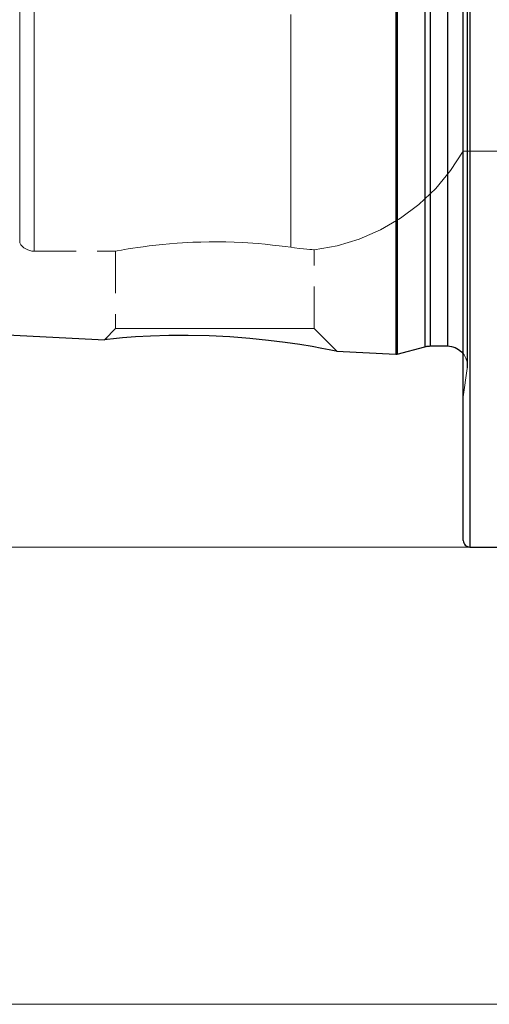
# Model space of a CAD drawing. Extents: x 13 to 827, y 18 to 576.
# Drawn here: x 295 to 335, y 243 to 327 of the extents above; entities that cross this region are included whole.
import ezdxf

# ---------------------------------------------------------------- set-up
doc = ezdxf.new("R2010")
doc.units = 0
doc.header["$MEASUREMENT"] = 0
for name, pattern in [('AI-Linetype-13', [5.4, 3.6, -1.8]), ('AI-Linetype-14', [5.4, 3.6, -1.8]), ('AI-Linetype-142', [5.4, 3.6, -1.8]), ('AI-Linetype-146', [5.4, 3.6, -1.8]), ('AI-Linetype-147', [5.4, 3.6, -1.8]), ('AI-Linetype-148', [5.4, 3.6, -1.8]), ('AI-Linetype-15', [5.4, 3.6, -1.8]), ('AI-Linetype-150', [5.4, 3.6, -1.8]), ('AI-Linetype-152', [5.4, 3.6, -1.8]), ('AI-Linetype-154', [5.4, 3.6, -1.8]), ('AI-Linetype-16', [5.4, 3.6, -1.8]), ('AI-Linetype-162', [5.4, 3.6, -1.8]), ('AI-Linetype-18', [5.4, 3.6, -1.8]), ('AI-Linetype-189', [5.4, 3.6, -1.8]), ('AI-Linetype-19', [5.4, 3.6, -1.8]), ('AI-Linetype-190', [5.4, 3.6, -1.8]), ('AI-Linetype-197', [5.4, 3.6, -1.8]), ('AI-Linetype-198', [5.4, 3.6, -1.8]), ('AI-Linetype-201', [5.4, 3.6, -1.8]), ('AI-Linetype-204', [5.4, 3.6, -1.8]), ('AI-Linetype-205', [5.4, 3.6, -1.8]), ('AI-Linetype-206', [5.4, 3.6, -1.8]), ('AI-Linetype-209', [5.4, 3.6, -1.8]), ('AI-Linetype-211', [5.4, 3.6, -1.8]), ('AI-Linetype-4', [5.4, 3.6, -1.8]), ('AI-Linetype-5', [5.4, 3.6, -1.8]), ('AI-Linetype-96', [5.4, 3.6, -1.8])]:
    doc.linetypes.add(name, pattern=pattern)
doc.layers.add('Ebene 1', color=7, linetype='Continuous', lineweight=0)

msp = doc.modelspace()

# ---------------------------------------------------------------- linework, layer by layer
at = {"layer": 'Ebene 1', "color": 18, "linetype": 'AI-Linetype-162', "lineweight": 18, "true_color": 0x000000}
msp.add_line((332.549, 315.741), (354.108, 315.741), dxfattribs=at)
at = {"layer": 'Ebene 1', "color": 18, "linetype": 'AI-Linetype-150', "lineweight": 18, "true_color": 0x000000}
msp.add_line((295.813, 307.183), (302.79, 307.183), dxfattribs=at)
at = {"layer": 'Ebene 1', "color": 18, "linetype": 'AI-Linetype-198', "lineweight": 18, "true_color": 0x000000}
msp.add_line((302.785, 307.184), (302.785, 300.552), dxfattribs=at)
at = {"layer": 'Ebene 1', "color": 18, "linetype": 'AI-Linetype-197', "lineweight": 18, "true_color": 0x000000}
msp.add_line((319.793, 300.552), (319.793, 307.302), dxfattribs=at)
at = {"layer": 'Ebene 1', "color": 18, "linetype": 'AI-Linetype-190', "lineweight": 18, "true_color": 0x000000}
msp.add_line((302.785, 300.552), (301.858, 299.625), dxfattribs=at)
at = {"layer": 'Ebene 1', "color": 18, "linetype": 'AI-Linetype-189', "lineweight": 18, "true_color": 0x000000}
msp.add_line((321.717, 298.628), (319.793, 300.552), dxfattribs=at)
at = {"layer": 'Ebene 1', "color": 18, "linetype": 'AI-Linetype-142', "lineweight": 18, "true_color": 0x000000}
msp.add_line((332.549, 294.727), (332.887, 297.13), dxfattribs=at)
at = {"layer": 'Ebene 1', "color": 18, "linetype": 'AI-Linetype-209', "lineweight": 18, "true_color": 0x000000}
msp.add_lwpolyline([(329.265, 299.01), (329.265, 299.147), (329.265, 299.556), (329.265, 300.236), (329.265, 301.183), (329.265, 302.392), (329.265, 303.857), (329.265, 305.571), (329.265, 307.525), (329.265, 309.709), (329.265, 312.112), (329.265, 314.721), (329.265, 317.524), (329.265, 320.505), (329.265, 323.65), (329.265, 326.944), (329.265, 330.368)], dxfattribs=at)
at = {"layer": 'Ebene 1', "color": 18, "linetype": 'AI-Linetype-211', "lineweight": 18, "true_color": 0x000000}
msp.add_lwpolyline([(329.705, 299.068), (329.705, 299.205), (329.705, 299.613), (329.705, 300.293), (329.705, 301.239), (329.705, 302.446), (329.705, 303.91), (329.705, 305.622), (329.705, 307.574), (329.705, 309.756), (329.705, 312.156), (329.705, 314.762), (329.705, 317.562), (329.705, 320.54), (329.705, 323.682), (329.705, 326.971), (329.705, 330.392)], dxfattribs=at)
at = {"layer": 'Ebene 1', "color": 18, "linetype": 'AI-Linetype-204', "lineweight": 18, "true_color": 0x000000}
msp.add_lwpolyline([(331.203, 299.068), (331.203, 299.205), (331.203, 299.613), (331.203, 300.293), (331.203, 301.239), (331.203, 302.446), (331.203, 303.91), (331.203, 305.622), (331.203, 307.574), (331.203, 309.756), (331.203, 312.156), (331.203, 314.762), (331.203, 317.562), (331.203, 320.54), (331.203, 323.682), (331.203, 326.971), (331.203, 330.392)], dxfattribs=at)
at = {"layer": 'Ebene 1', "color": 18, "linetype": 'AI-Linetype-201', "lineweight": 18, "true_color": 0x000000}
msp.add_lwpolyline([(333.116, 281.856), (333.116, 281.993), (333.116, 282.403), (333.116, 283.085), (333.116, 284.037), (333.116, 285.253), (333.116, 286.731), (333.116, 288.463), (333.116, 290.444), (333.116, 292.665), (333.116, 295.119), (333.116, 297.795), (333.116, 300.683), (333.116, 303.773), (333.116, 307.051), (333.116, 310.506), (333.116, 314.124), (333.116, 317.891), (333.116, 321.793), (333.116, 325.814), (333.116, 329.938)], dxfattribs=at)
at = {"layer": 'Ebene 1', "color": 18, "linetype": 'AI-Linetype-19', "lineweight": 18, "true_color": 0x000000}
msp.add_lwpolyline([(294.583, 329.267), (294.583, 326.345), (294.583, 323.586), (294.583, 321.005), (294.583, 318.62), (294.583, 316.444), (294.583, 314.492), (294.583, 312.775), (294.583, 311.304), (294.583, 310.088), (294.583, 309.134), (294.583, 308.448), (294.583, 308.035), (294.583, 307.897), (294.583, 308.035), (294.583, 308.448), (294.583, 309.134), (294.583, 310.088), (294.583, 311.304), (294.583, 312.775), (294.583, 314.492), (294.583, 316.444), (294.583, 318.62), (294.583, 321.005), (294.583, 323.586), (294.583, 326.345), (294.583, 329.267)], dxfattribs=at)
at = {"layer": 'Ebene 1', "color": 18, "linetype": 'AI-Linetype-16', "lineweight": 18, "true_color": 0x000000}
msp.add_lwpolyline([(295.813, 327.666), (295.813, 324.797), (295.813, 322.096), (295.813, 319.579), (295.813, 317.261), (295.813, 315.155), (295.813, 313.275), (295.813, 311.632), (295.813, 310.235), (295.813, 309.093), (295.813, 308.214), (295.813, 307.602), (295.813, 307.26), (295.813, 307.192), (295.813, 307.397), (295.813, 307.874), (295.813, 308.621), (295.813, 309.632), (295.813, 310.902), (295.813, 312.423), (295.813, 314.186), (295.813, 316.18), (295.813, 318.394), (295.813, 320.814), (295.813, 323.425), (295.813, 326.212), (295.813, 329.158)], dxfattribs=at)
at = {"layer": 'Ebene 1', "color": 18, "linetype": 'AI-Linetype-4', "lineweight": 18, "true_color": 0x000000}
msp.add_lwpolyline([(332.887, 328.312), (332.887, 324.89), (332.887, 321.604), (332.887, 318.469), (332.887, 315.5), (332.887, 312.713), (332.887, 310.119), (332.887, 307.734), (332.887, 305.567), (332.887, 303.629), (332.887, 301.93), (332.887, 300.478), (332.887, 299.281), (332.887, 298.343), (332.887, 297.671), (332.887, 297.265), (332.887, 297.13), (332.887, 297.265), (332.887, 297.671), (332.887, 298.343), (332.887, 299.281), (332.887, 300.478), (332.887, 301.93), (332.887, 303.629), (332.887, 305.567), (332.887, 307.734), (332.887, 310.119), (332.887, 312.713), (332.887, 315.5), (332.887, 318.469), (332.887, 321.604), (332.887, 324.89), (332.887, 328.312)], dxfattribs=at)
at = {"layer": 'Ebene 1', "color": 18, "linetype": 'AI-Linetype-148', "lineweight": 18, "true_color": 0x000000}
msp.add_lwpolyline([(332.904, 297.367), (332.904, 297.502), (332.904, 297.905), (332.904, 298.575), (332.904, 299.509), (332.904, 300.701), (332.904, 302.147), (332.904, 303.838), (332.904, 305.767), (332.904, 307.925), (332.904, 310.301), (332.904, 312.883), (332.904, 315.659), (332.904, 318.615), (332.904, 321.736), (332.904, 325.009), (332.904, 328.416)], dxfattribs=at)
at = {"layer": 'Ebene 1', "color": 18, "linetype": 'AI-Linetype-13', "lineweight": 18, "true_color": 0x000000}
msp.add_lwpolyline([(317.789, 307.515), (317.789, 308.083), (317.789, 308.924), (317.789, 310.034), (317.789, 311.406), (317.789, 313.031), (317.789, 314.899), (317.789, 316.998), (317.789, 319.317), (317.789, 321.84), (317.789, 324.553), (317.789, 327.438)], dxfattribs=at)
at = {"layer": 'Ebene 1', "color": 18, "linetype": 'AI-Linetype-15', "lineweight": 18, "true_color": 0x000000}
msp.add_lwpolyline([(317.789, 327.438), (317.789, 324.553), (317.789, 321.841), (317.789, 319.317), (317.789, 316.999), (317.789, 314.899), (317.789, 313.031), (317.789, 311.406), (317.789, 310.035), (317.789, 308.925), (317.789, 308.083), (317.789, 307.515)], dxfattribs=at)
at = {"layer": 'Ebene 1', "color": 18, "linetype": 'AI-Linetype-206', "lineweight": 18, "true_color": 0x000000}
msp.add_lwpolyline([(326.771, 298.359), (326.771, 298.393), (326.771, 298.663), (326.771, 299.202), (326.771, 300.008), (326.771, 301.076), (326.771, 302.401), (326.771, 303.976), (326.771, 305.793), (326.771, 307.844), (326.771, 310.118), (326.771, 312.605), (326.771, 315.29), (326.771, 318.162), (326.771, 321.206), (326.771, 324.406), (326.771, 327.747)], dxfattribs=at)
at = {"layer": 'Ebene 1', "color": 18, "linetype": 'AI-Linetype-205', "lineweight": 18, "true_color": 0x000000}
msp.add_lwpolyline([(326.88, 298.371), (326.88, 298.405), (326.88, 298.675), (326.88, 299.214), (326.88, 300.02), (326.88, 301.087), (326.88, 302.412), (326.88, 303.986), (326.88, 305.804), (326.88, 307.854), (326.88, 310.128), (326.88, 312.614), (326.88, 315.299), (326.88, 318.17), (326.88, 321.213), (326.88, 324.412), (326.88, 327.753)], dxfattribs=at)
at = {"layer": 'Ebene 1', "color": 18, "linetype": 'AI-Linetype-152', "lineweight": 18, "true_color": 0x000000}
msp.add_lwpolyline([(319.789, 307.301), (321.741, 307.648), (323.638, 308.221), (325.457, 309.01), (327.172, 310.005), (328.758, 311.193), (330.197, 312.558), (331.465, 314.081), (332.549, 315.741)], dxfattribs=at)
at = {"layer": 'Ebene 1', "color": 18, "linetype": 'AI-Linetype-154', "lineweight": 18, "true_color": 0x000000}
msp.add_lwpolyline([(294.583, 307.897), (294.686, 307.742), (294.808, 307.601), (294.948, 307.478), (295.102, 307.374), (295.269, 307.292), (295.445, 307.232), (295.628, 307.195), (295.814, 307.183)], dxfattribs=at)
at = {"layer": 'Ebene 1', "color": 18, "linetype": 'AI-Linetype-14', "lineweight": 18, "true_color": 0x000000}
msp.add_lwpolyline([(317.789, 307.515), (317.313, 307.581), (316.791, 307.648), (316.219, 307.714), (315.606, 307.777), (314.984, 307.833), (313.642, 307.924), (312.929, 307.955), (312.237, 307.975), (310.812, 307.983), (310.09, 307.969), (309.409, 307.946), (308.068, 307.869), (307.417, 307.818), (306.811, 307.761), (305.675, 307.634), (305.155, 307.566), (304.688, 307.5), (304.263, 307.436), (303.88, 307.375), (303.548, 307.32), (303.283, 307.274), (302.914, 307.207), (302.818, 307.189), (302.786, 307.183), (302.79, 307.184)], dxfattribs=at)
at = {"layer": 'Ebene 1', "color": 18, "linetype": 'AI-Linetype-18', "lineweight": 18, "true_color": 0x000000}
msp.add_lwpolyline([(319.786, 307.302), (319.783, 307.302), (319.718, 307.307), (319.593, 307.316), (319.405, 307.331), (319.169, 307.352), (318.876, 307.38), (318.523, 307.419), (318.115, 307.47), (317.789, 307.515)], dxfattribs=at)
at = {"layer": 'Ebene 1', "color": 18, "linetype": 'AI-Linetype-96', "lineweight": 18, "true_color": 0x000000}
msp.add_lwpolyline([(302.785, 300.552), (302.922, 300.552), (303.327, 300.552), (303.989, 300.552), (304.885, 300.552), (305.987, 300.552), (307.259, 300.552), (308.661, 300.552), (310.147, 300.552), (311.67, 300.552), (313.181, 300.552), (314.631, 300.552), (315.974, 300.552), (317.166, 300.552), (318.169, 300.552), (318.951, 300.552), (319.486, 300.552), (319.759, 300.552), (319.793, 300.552)], dxfattribs=at)
at = {"layer": 'Ebene 1', "color": 18, "linetype": 'AI-Linetype-5', "lineweight": 18, "true_color": 0x000000}
msp.add_lwpolyline([(316.13, 299.521), (316.348, 299.497), (316.974, 299.413)], dxfattribs=at)
at = {"layer": 'Ebene 1', "color": 18, "linetype": 'AI-Linetype-147', "lineweight": 18, "true_color": 0x000000}
msp.add_lwpolyline([(332.549, 298.406), (332.617, 298.312), (332.774, 298.018), (332.871, 297.699), (332.903, 297.367)], dxfattribs=at)
at = {"layer": 'Ebene 1', "color": 18, "linetype": 'AI-Linetype-146', "lineweight": 18, "true_color": 0x000000}
msp.add_lwpolyline([(332.887, 297.13), (332.891, 297.159), (332.894, 297.189), (332.897, 297.218), (332.899, 297.248), (332.901, 297.278), (332.903, 297.307), (332.903, 297.337), (332.904, 297.367)], dxfattribs=at)
at = {"layer": 'Ebene 1', "color": 18, "lineweight": 25, "true_color": 0x000000}
for points, knots in [([(333.116, 423.446), (333.116, 423.446), (333.116, 423.412), (333.116, 423.412), (333.116, 423.412), (333.116, 423.138), (333.116, 423.138), (333.116, 423.138), (333.116, 422.592), (333.116, 422.592), (333.116, 422.592), (333.116, 421.774), (333.116, 421.774), (333.116, 421.774), (333.116, 420.69), (333.116, 420.69), (333.116, 420.69), (333.116, 419.342), (333.116, 419.342), (333.116, 419.342), (333.116, 417.737), (333.116, 417.737), (333.116, 417.737), (333.116, 415.879), (333.116, 415.879), (333.116, 415.879), (333.116, 413.777), (333.116, 413.777), (333.116, 413.777), (333.116, 411.438), (333.116, 411.438), (333.116, 411.438), (333.116, 408.872), (333.116, 408.872), (333.116, 408.872), (333.116, 406.089), (333.116, 406.089), (333.116, 406.089), (333.116, 403.098), (333.116, 403.098), (333.116, 403.098), (333.116, 399.913), (333.116, 399.913), (333.116, 399.913), (333.116, 396.544), (333.116, 396.544), (333.116, 396.544), (333.116, 393.006), (333.116, 393.006), (333.116, 393.006), (333.116, 389.312), (333.116, 389.312), (333.116, 389.312), (333.116, 385.476), (333.116, 385.476), (333.116, 385.476), (333.116, 381.513), (333.116, 381.513), (333.116, 381.513), (333.116, 377.438), (333.116, 377.438), (333.116, 377.438), (333.116, 373.267), (333.116, 373.267), (333.116, 373.267), (333.116, 369.017), (333.116, 369.017), (333.116, 369.017), (333.116, 364.703), (333.116, 364.703), (333.116, 364.703), (333.116, 360.343), (333.116, 360.343), (333.116, 360.343), (333.116, 355.953), (333.116, 355.953), (333.116, 355.953), (333.116, 351.55), (333.116, 351.55), (333.116, 351.55), (333.116, 347.151), (333.116, 347.151), (333.116, 347.151), (333.116, 342.774), (333.116, 342.774), (333.116, 342.774), (333.116, 338.435), (333.116, 338.435), (333.116, 338.435), (333.116, 334.15), (333.116, 334.15), (333.116, 334.15), (333.116, 329.938), (333.116, 329.938), (333.116, 329.938), (333.116, 325.813), (333.116, 325.813), (333.116, 325.813), (333.116, 321.792), (333.116, 321.792), (333.116, 321.792), (333.116, 317.891), (333.116, 317.891), (333.116, 317.891), (333.116, 314.124), (333.116, 314.124), (333.116, 314.124), (333.116, 310.506), (333.116, 310.506), (333.116, 310.506), (333.116, 307.051), (333.116, 307.051), (333.116, 307.051), (333.116, 303.772), (333.116, 303.772), (333.116, 303.772), (333.116, 300.683), (333.116, 300.683), (333.116, 300.683), (333.116, 297.795), (333.116, 297.795), (333.116, 297.795), (333.116, 295.118), (333.116, 295.118), (333.116, 295.118), (333.116, 292.665), (333.116, 292.665), (333.116, 292.665), (333.116, 290.443), (333.116, 290.443), (333.116, 290.443), (333.116, 288.463), (333.116, 288.463), (333.116, 288.463), (333.116, 286.73), (333.116, 286.73), (333.116, 286.73), (333.116, 285.253), (333.116, 285.253), (333.116, 285.253), (333.116, 284.036), (333.116, 284.036), (333.116, 284.036), (333.116, 283.085), (333.116, 283.085), (333.116, 283.085), (333.116, 282.403), (333.116, 282.403), (333.116, 282.403), (333.116, 281.992), (333.116, 281.992), (333.116, 281.992), (333.116, 281.855), (333.116, 281.855)], [0, 0, 0, 0, 1, 1, 1, 2, 2, 2, 3, 3, 3, 4, 4, 4, 5, 5, 5, 6, 6, 6, 7, 7, 7, 8, 8, 8, 9, 9, 9, 10, 10, 10, 11, 11, 11, 12, 12, 12, 13, 13, 13, 14, 14, 14, 15, 15, 15, 16, 16, 16, 17, 17, 17, 18, 18, 18, 19, 19, 19, 20, 20, 20, 21, 21, 21, 22, 22, 22, 23, 23, 23, 24, 24, 24, 25, 25, 25, 26, 26, 26, 27, 27, 27, 28, 28, 28, 29, 29, 29, 30, 30, 30, 31, 31, 31, 32, 32, 32, 33, 33, 33, 34, 34, 34, 35, 35, 35, 36, 36, 36, 37, 37, 37, 38, 38, 38, 39, 39, 39, 40, 40, 40, 41, 41, 41, 42, 42, 42, 43, 43, 43, 44, 44, 44, 45, 45, 45, 46, 46, 46, 47, 47, 47, 48, 48, 48, 49, 49, 49, 50, 50, 50, 51, 51, 51, 51]), ([(332.549, 282.422), (332.549, 282.422), (332.549, 282.558), (332.549, 282.558), (332.549, 282.558), (332.549, 282.965), (332.549, 282.965), (332.549, 282.965), (332.549, 283.642), (332.549, 283.642), (332.549, 283.642), (332.549, 284.585), (332.549, 284.585), (332.549, 284.585), (332.549, 285.792), (332.549, 285.792), (332.549, 285.792), (332.549, 287.258), (332.549, 287.258), (332.549, 287.258), (332.549, 288.977), (332.549, 288.977), (332.549, 288.977), (332.549, 290.942), (332.549, 290.942), (332.549, 290.942), (332.549, 293.145), (332.549, 293.145), (332.549, 293.145), (332.549, 295.579), (332.549, 295.579), (332.549, 295.579), (332.549, 298.234), (332.549, 298.234), (332.549, 298.234), (332.549, 301.099), (332.549, 301.099), (332.549, 301.099), (332.549, 304.164), (332.549, 304.164), (332.549, 304.164), (332.549, 307.416), (332.549, 307.416), (332.549, 307.416), (332.549, 310.843), (332.549, 310.843), (332.549, 310.843), (332.549, 314.432), (332.549, 314.432), (332.549, 314.432), (332.549, 318.169), (332.549, 318.169), (332.549, 318.169), (332.549, 322.039), (332.549, 322.039), (332.549, 322.039), (332.549, 326.028), (332.549, 326.028), (332.549, 326.028), (332.549, 330.12), (332.549, 330.12), (332.549, 330.12), (332.549, 334.299), (332.549, 334.299), (332.549, 334.299), (332.549, 338.548), (332.549, 338.548), (332.549, 338.548), (332.549, 342.853), (332.549, 342.853), (332.549, 342.853), (332.549, 347.195), (332.549, 347.195), (332.549, 347.195), (332.549, 351.559), (332.549, 351.559), (332.549, 351.559), (332.549, 355.926), (332.549, 355.926), (332.549, 355.926), (332.549, 360.281), (332.549, 360.281), (332.549, 360.281), (332.549, 364.607), (332.549, 364.607), (332.549, 364.607), (332.549, 368.886), (332.549, 368.886), (332.549, 368.886), (332.549, 373.102), (332.549, 373.102), (332.549, 373.102), (332.549, 377.24), (332.549, 377.24), (332.549, 377.24), (332.549, 381.282), (332.549, 381.282), (332.549, 381.282), (332.549, 385.213), (332.549, 385.213), (332.549, 385.213), (332.549, 389.018), (332.549, 389.018), (332.549, 389.018), (332.549, 392.683), (332.549, 392.683), (332.549, 392.683), (332.549, 396.193), (332.549, 396.193), (332.549, 396.193), (332.549, 399.534), (332.549, 399.534), (332.549, 399.534), (332.549, 402.694), (332.549, 402.694), (332.549, 402.694), (332.549, 405.661), (332.549, 405.661), (332.549, 405.661), (332.549, 408.422), (332.549, 408.422), (332.549, 408.422), (332.549, 410.967), (332.549, 410.967), (332.549, 410.967), (332.549, 413.287), (332.549, 413.287), (332.549, 413.287), (332.549, 415.373), (332.549, 415.373), (332.549, 415.373), (332.549, 417.215), (332.549, 417.215), (332.549, 417.215), (332.549, 418.808), (332.549, 418.808), (332.549, 418.808), (332.549, 420.145), (332.549, 420.145), (332.549, 420.145), (332.549, 421.221), (332.549, 421.221), (332.549, 421.221), (332.549, 422.031), (332.549, 422.031), (332.549, 422.031), (332.549, 422.574), (332.549, 422.574), (332.549, 422.574), (332.549, 422.845), (332.549, 422.845), (332.549, 422.845), (332.549, 422.879), (332.549, 422.879)], [0, 0, 0, 0, 1, 1, 1, 2, 2, 2, 3, 3, 3, 4, 4, 4, 5, 5, 5, 6, 6, 6, 7, 7, 7, 8, 8, 8, 9, 9, 9, 10, 10, 10, 11, 11, 11, 12, 12, 12, 13, 13, 13, 14, 14, 14, 15, 15, 15, 16, 16, 16, 17, 17, 17, 18, 18, 18, 19, 19, 19, 20, 20, 20, 21, 21, 21, 22, 22, 22, 23, 23, 23, 24, 24, 24, 25, 25, 25, 26, 26, 26, 27, 27, 27, 28, 28, 28, 29, 29, 29, 30, 30, 30, 31, 31, 31, 32, 32, 32, 33, 33, 33, 34, 34, 34, 35, 35, 35, 36, 36, 36, 37, 37, 37, 38, 38, 38, 39, 39, 39, 40, 40, 40, 41, 41, 41, 42, 42, 42, 43, 43, 43, 44, 44, 44, 45, 45, 45, 46, 46, 46, 47, 47, 47, 48, 48, 48, 49, 49, 49, 50, 50, 50, 51, 51, 51, 51]), ([(326.77, 406.942), (326.77, 406.942), (326.77, 406.807), (326.77, 406.807), (326.77, 406.807), (326.77, 406.402), (326.77, 406.402), (326.77, 406.402), (326.77, 405.729), (326.77, 405.729), (326.77, 405.729), (326.77, 404.792), (326.77, 404.792), (326.77, 404.792), (326.77, 403.595), (326.77, 403.595), (326.77, 403.595), (326.77, 402.144), (326.77, 402.144), (326.77, 402.144), (326.77, 400.447), (326.77, 400.447), (326.77, 400.447), (326.77, 398.511), (326.77, 398.511), (326.77, 398.511), (326.77, 396.347), (326.77, 396.347), (326.77, 396.347), (326.77, 393.965), (326.77, 393.965), (326.77, 393.965), (326.77, 391.378), (326.77, 391.378), (326.77, 391.378), (326.77, 388.597), (326.77, 388.597), (326.77, 388.597), (326.77, 385.638), (326.77, 385.638), (326.77, 385.638), (326.77, 382.514), (326.77, 382.514), (326.77, 382.514), (326.77, 379.241), (326.77, 379.241), (326.77, 379.241), (326.77, 375.836), (326.77, 375.836), (326.77, 375.836), (326.77, 372.316), (326.77, 372.316), (326.77, 372.316), (326.77, 368.697), (326.77, 368.697), (326.77, 368.697), (326.77, 364.998), (326.77, 364.998), (326.77, 364.998), (326.77, 361.238), (326.77, 361.238), (326.77, 361.238), (326.77, 357.436), (326.77, 357.436), (326.77, 357.436), (326.77, 353.609), (326.77, 353.609), (326.77, 353.609), (326.77, 349.777), (326.77, 349.777), (326.77, 349.777), (326.77, 345.96), (326.77, 345.96), (326.77, 345.96), (326.77, 342.176), (326.77, 342.176), (326.77, 342.176), (326.77, 338.445), (326.77, 338.445), (326.77, 338.445), (326.77, 334.784), (326.77, 334.784), (326.77, 334.784), (326.77, 331.212), (326.77, 331.212), (326.77, 331.212), (326.77, 327.747), (326.77, 327.747), (326.77, 327.747), (326.77, 324.406), (326.77, 324.406), (326.77, 324.406), (326.77, 321.206), (326.77, 321.206), (326.77, 321.206), (326.77, 318.162), (326.77, 318.162), (326.77, 318.162), (326.77, 315.29), (326.77, 315.29), (326.77, 315.29), (326.77, 312.605), (326.77, 312.605), (326.77, 312.605), (326.77, 310.119), (326.77, 310.119), (326.77, 310.119), (326.77, 307.844), (326.77, 307.844), (326.77, 307.844), (326.77, 305.793), (326.77, 305.793), (326.77, 305.793), (326.77, 303.976), (326.77, 303.976), (326.77, 303.976), (326.77, 302.401), (326.77, 302.401), (326.77, 302.401), (326.77, 301.076), (326.77, 301.076), (326.77, 301.076), (326.77, 300.008), (326.77, 300.008), (326.77, 300.008), (326.77, 299.203), (326.77, 299.203), (326.77, 299.203), (326.77, 298.663), (326.77, 298.663), (326.77, 298.663), (326.77, 298.393), (326.77, 298.393), (326.77, 298.393), (326.77, 298.359), (326.77, 298.359)], [0, 0, 0, 0, 1, 1, 1, 2, 2, 2, 3, 3, 3, 4, 4, 4, 5, 5, 5, 6, 6, 6, 7, 7, 7, 8, 8, 8, 9, 9, 9, 10, 10, 10, 11, 11, 11, 12, 12, 12, 13, 13, 13, 14, 14, 14, 15, 15, 15, 16, 16, 16, 17, 17, 17, 18, 18, 18, 19, 19, 19, 20, 20, 20, 21, 21, 21, 22, 22, 22, 23, 23, 23, 24, 24, 24, 25, 25, 25, 26, 26, 26, 27, 27, 27, 28, 28, 28, 29, 29, 29, 30, 30, 30, 31, 31, 31, 32, 32, 32, 33, 33, 33, 34, 34, 34, 35, 35, 35, 36, 36, 36, 37, 37, 37, 38, 38, 38, 39, 39, 39, 40, 40, 40, 41, 41, 41, 42, 42, 42, 43, 43, 43, 44, 44, 44, 45, 45, 45, 45]), ([(326.88, 406.931), (326.88, 406.931), (326.88, 406.795), (326.88, 406.795), (326.88, 406.795), (326.88, 406.39), (326.88, 406.39), (326.88, 406.39), (326.88, 405.718), (326.88, 405.718), (326.88, 405.718), (326.88, 404.781), (326.88, 404.781), (326.88, 404.781), (326.88, 403.584), (326.88, 403.584), (326.88, 403.584), (326.88, 402.133), (326.88, 402.133), (326.88, 402.133), (326.88, 400.436), (326.88, 400.436), (326.88, 400.436), (326.88, 398.501), (326.88, 398.501), (326.88, 398.501), (326.88, 396.338), (326.88, 396.338), (326.88, 396.338), (326.88, 393.957), (326.88, 393.957), (326.88, 393.957), (326.88, 391.37), (326.88, 391.37), (326.88, 391.37), (326.88, 388.59), (326.88, 388.59), (326.88, 388.59), (326.88, 385.631), (326.88, 385.631), (326.88, 385.631), (326.88, 382.508), (326.88, 382.508), (326.88, 382.508), (326.88, 379.236), (326.88, 379.236), (326.88, 379.236), (326.88, 375.831), (326.88, 375.831), (326.88, 375.831), (326.88, 372.311), (326.88, 372.311), (326.88, 372.311), (326.88, 368.694), (326.88, 368.694), (326.88, 368.694), (326.88, 364.996), (326.88, 364.996), (326.88, 364.996), (326.88, 361.237), (326.88, 361.237), (326.88, 361.237), (326.88, 357.435), (326.88, 357.435), (326.88, 357.435), (326.88, 353.609), (326.88, 353.609), (326.88, 353.609), (326.88, 349.778), (326.88, 349.778), (326.88, 349.778), (326.88, 345.962), (326.88, 345.962), (326.88, 345.962), (326.88, 342.179), (326.88, 342.179), (326.88, 342.179), (326.88, 338.448), (326.88, 338.448), (326.88, 338.448), (326.88, 334.788), (326.88, 334.788), (326.88, 334.788), (326.88, 331.217), (326.88, 331.217), (326.88, 331.217), (326.88, 327.752), (326.88, 327.752), (326.88, 327.752), (326.88, 324.412), (326.88, 324.412), (326.88, 324.412), (326.88, 321.213), (326.88, 321.213), (326.88, 321.213), (326.88, 318.17), (326.88, 318.17), (326.88, 318.17), (326.88, 315.298), (326.88, 315.298), (326.88, 315.298), (326.88, 312.613), (326.88, 312.613), (326.88, 312.613), (326.88, 310.128), (326.88, 310.128), (326.88, 310.128), (326.88, 307.854), (326.88, 307.854), (326.88, 307.854), (326.88, 305.803), (326.88, 305.803), (326.88, 305.803), (326.88, 303.986), (326.88, 303.986), (326.88, 303.986), (326.88, 302.411), (326.88, 302.411), (326.88, 302.411), (326.88, 301.087), (326.88, 301.087), (326.88, 301.087), (326.88, 300.019), (326.88, 300.019), (326.88, 300.019), (326.88, 299.214), (326.88, 299.214), (326.88, 299.214), (326.88, 298.675), (326.88, 298.675), (326.88, 298.675), (326.88, 298.405), (326.88, 298.405), (326.88, 298.405), (326.88, 298.371), (326.88, 298.371)], [0, 0, 0, 0, 1, 1, 1, 2, 2, 2, 3, 3, 3, 4, 4, 4, 5, 5, 5, 6, 6, 6, 7, 7, 7, 8, 8, 8, 9, 9, 9, 10, 10, 10, 11, 11, 11, 12, 12, 12, 13, 13, 13, 14, 14, 14, 15, 15, 15, 16, 16, 16, 17, 17, 17, 18, 18, 18, 19, 19, 19, 20, 20, 20, 21, 21, 21, 22, 22, 22, 23, 23, 23, 24, 24, 24, 25, 25, 25, 26, 26, 26, 27, 27, 27, 28, 28, 28, 29, 29, 29, 30, 30, 30, 31, 31, 31, 32, 32, 32, 33, 33, 33, 34, 34, 34, 35, 35, 35, 36, 36, 36, 37, 37, 37, 38, 38, 38, 39, 39, 39, 40, 40, 40, 41, 41, 41, 42, 42, 42, 43, 43, 43, 44, 44, 44, 45, 45, 45, 45]), ([(329.265, 406.292), (329.265, 406.292), (329.265, 406.155), (329.265, 406.155), (329.265, 406.155), (329.265, 405.746), (329.265, 405.746), (329.265, 405.746), (329.265, 405.066), (329.265, 405.066), (329.265, 405.066), (329.265, 404.119), (329.265, 404.119), (329.265, 404.119), (329.265, 402.91), (329.265, 402.91), (329.265, 402.91), (329.265, 401.444), (329.265, 401.444), (329.265, 401.444), (329.265, 399.73), (329.265, 399.73), (329.265, 399.73), (329.265, 397.776), (329.265, 397.776), (329.265, 397.776), (329.265, 395.592), (329.265, 395.592), (329.265, 395.592), (329.265, 393.19), (329.265, 393.19), (329.265, 393.19), (329.265, 390.581), (329.265, 390.581), (329.265, 390.581), (329.265, 387.778), (329.265, 387.778), (329.265, 387.778), (329.265, 384.796), (329.265, 384.796), (329.265, 384.796), (329.265, 381.651), (329.265, 381.651), (329.265, 381.651), (329.265, 378.358), (329.265, 378.358), (329.265, 378.358), (329.265, 374.934), (329.265, 374.934), (329.265, 374.934), (329.265, 371.396), (329.265, 371.396), (329.265, 371.396), (329.265, 367.763), (329.265, 367.763), (329.265, 367.763), (329.265, 364.053), (329.265, 364.053), (329.265, 364.053), (329.265, 360.285), (329.265, 360.285), (329.265, 360.285), (329.265, 356.477), (329.265, 356.477), (329.265, 356.477), (329.265, 352.651), (329.265, 352.651), (329.265, 352.651), (329.265, 348.824), (329.265, 348.824), (329.265, 348.824), (329.265, 345.017), (329.265, 345.017), (329.265, 345.017), (329.265, 341.249), (329.265, 341.249), (329.265, 341.249), (329.265, 337.538), (329.265, 337.538), (329.265, 337.538), (329.265, 333.905), (329.265, 333.905), (329.265, 333.905), (329.265, 330.368), (329.265, 330.368), (329.265, 330.368), (329.265, 326.943), (329.265, 326.943), (329.265, 326.943), (329.265, 323.65), (329.265, 323.65), (329.265, 323.65), (329.265, 320.505), (329.265, 320.505), (329.265, 320.505), (329.265, 317.523), (329.265, 317.523), (329.265, 317.523), (329.265, 314.721), (329.265, 314.721), (329.265, 314.721), (329.265, 312.112), (329.265, 312.112), (329.265, 312.112), (329.265, 309.709), (329.265, 309.709), (329.265, 309.709), (329.265, 307.525), (329.265, 307.525), (329.265, 307.525), (329.265, 305.571), (329.265, 305.571), (329.265, 305.571), (329.265, 303.857), (329.265, 303.857), (329.265, 303.857), (329.265, 302.392), (329.265, 302.392), (329.265, 302.392), (329.265, 301.183), (329.265, 301.183), (329.265, 301.183), (329.265, 300.236), (329.265, 300.236), (329.265, 300.236), (329.265, 299.556), (329.265, 299.556), (329.265, 299.556), (329.265, 299.147), (329.265, 299.147), (329.265, 299.147), (329.265, 299.01), (329.265, 299.01)], [0, 0, 0, 0, 1, 1, 1, 2, 2, 2, 3, 3, 3, 4, 4, 4, 5, 5, 5, 6, 6, 6, 7, 7, 7, 8, 8, 8, 9, 9, 9, 10, 10, 10, 11, 11, 11, 12, 12, 12, 13, 13, 13, 14, 14, 14, 15, 15, 15, 16, 16, 16, 17, 17, 17, 18, 18, 18, 19, 19, 19, 20, 20, 20, 21, 21, 21, 22, 22, 22, 23, 23, 23, 24, 24, 24, 25, 25, 25, 26, 26, 26, 27, 27, 27, 28, 28, 28, 29, 29, 29, 30, 30, 30, 31, 31, 31, 32, 32, 32, 33, 33, 33, 34, 34, 34, 35, 35, 35, 36, 36, 36, 37, 37, 37, 38, 38, 38, 39, 39, 39, 40, 40, 40, 41, 41, 41, 42, 42, 42, 43, 43, 43, 44, 44, 44, 44]), ([(329.705, 406.234), (329.705, 406.234), (329.705, 406.097), (329.705, 406.097), (329.705, 406.097), (329.705, 405.688), (329.705, 405.688), (329.705, 405.688), (329.705, 405.009), (329.705, 405.009), (329.705, 405.009), (329.705, 404.063), (329.705, 404.063), (329.705, 404.063), (329.705, 402.855), (329.705, 402.855), (329.705, 402.855), (329.705, 401.391), (329.705, 401.391), (329.705, 401.391), (329.705, 399.679), (329.705, 399.679), (329.705, 399.679), (329.705, 397.728), (329.705, 397.728), (329.705, 397.728), (329.705, 395.546), (329.705, 395.546), (329.705, 395.546), (329.705, 393.146), (329.705, 393.146), (329.705, 393.146), (329.705, 390.54), (329.705, 390.54), (329.705, 390.54), (329.705, 387.74), (329.705, 387.74), (329.705, 387.74), (329.705, 384.762), (329.705, 384.762), (329.705, 384.762), (329.705, 381.62), (329.705, 381.62), (329.705, 381.62), (329.705, 378.33), (329.705, 378.33), (329.705, 378.33), (329.705, 374.91), (329.705, 374.91), (329.705, 374.91), (329.705, 371.376), (329.705, 371.376), (329.705, 371.376), (329.705, 367.747), (329.705, 367.747), (329.705, 367.747), (329.705, 364.041), (329.705, 364.041), (329.705, 364.041), (329.705, 360.276), (329.705, 360.276), (329.705, 360.276), (329.705, 356.473), (329.705, 356.473), (329.705, 356.473), (329.705, 352.651), (329.705, 352.651), (329.705, 352.651), (329.705, 348.828), (329.705, 348.828), (329.705, 348.828), (329.705, 345.025), (329.705, 345.025), (329.705, 345.025), (329.705, 341.261), (329.705, 341.261), (329.705, 341.261), (329.705, 337.555), (329.705, 337.555), (329.705, 337.555), (329.705, 333.925), (329.705, 333.925), (329.705, 333.925), (329.705, 330.392), (329.705, 330.392), (329.705, 330.392), (329.705, 326.971), (329.705, 326.971), (329.705, 326.971), (329.705, 323.682), (329.705, 323.682), (329.705, 323.682), (329.705, 320.54), (329.705, 320.54), (329.705, 320.54), (329.705, 317.561), (329.705, 317.561), (329.705, 317.561), (329.705, 314.762), (329.705, 314.762), (329.705, 314.762), (329.705, 312.155), (329.705, 312.155), (329.705, 312.155), (329.705, 309.755), (329.705, 309.755), (329.705, 309.755), (329.705, 307.574), (329.705, 307.574), (329.705, 307.574), (329.705, 305.622), (329.705, 305.622), (329.705, 305.622), (329.705, 303.91), (329.705, 303.91), (329.705, 303.91), (329.705, 302.446), (329.705, 302.446), (329.705, 302.446), (329.705, 301.238), (329.705, 301.238), (329.705, 301.238), (329.705, 300.292), (329.705, 300.292), (329.705, 300.292), (329.705, 299.613), (329.705, 299.613), (329.705, 299.613), (329.705, 299.204), (329.705, 299.204), (329.705, 299.204), (329.705, 299.068), (329.705, 299.068)], [0, 0, 0, 0, 1, 1, 1, 2, 2, 2, 3, 3, 3, 4, 4, 4, 5, 5, 5, 6, 6, 6, 7, 7, 7, 8, 8, 8, 9, 9, 9, 10, 10, 10, 11, 11, 11, 12, 12, 12, 13, 13, 13, 14, 14, 14, 15, 15, 15, 16, 16, 16, 17, 17, 17, 18, 18, 18, 19, 19, 19, 20, 20, 20, 21, 21, 21, 22, 22, 22, 23, 23, 23, 24, 24, 24, 25, 25, 25, 26, 26, 26, 27, 27, 27, 28, 28, 28, 29, 29, 29, 30, 30, 30, 31, 31, 31, 32, 32, 32, 33, 33, 33, 34, 34, 34, 35, 35, 35, 36, 36, 36, 37, 37, 37, 38, 38, 38, 39, 39, 39, 40, 40, 40, 41, 41, 41, 42, 42, 42, 43, 43, 43, 44, 44, 44, 44]), ([(331.203, 406.234), (331.203, 406.234), (331.203, 406.097), (331.203, 406.097), (331.203, 406.097), (331.203, 405.688), (331.203, 405.688), (331.203, 405.688), (331.203, 405.009), (331.203, 405.009), (331.203, 405.009), (331.203, 404.063), (331.203, 404.063), (331.203, 404.063), (331.203, 402.855), (331.203, 402.855), (331.203, 402.855), (331.203, 401.391), (331.203, 401.391), (331.203, 401.391), (331.203, 399.679), (331.203, 399.679), (331.203, 399.679), (331.203, 397.728), (331.203, 397.728), (331.203, 397.728), (331.203, 395.546), (331.203, 395.546), (331.203, 395.546), (331.203, 393.146), (331.203, 393.146), (331.203, 393.146), (331.203, 390.54), (331.203, 390.54), (331.203, 390.54), (331.203, 387.74), (331.203, 387.74), (331.203, 387.74), (331.203, 384.762), (331.203, 384.762), (331.203, 384.762), (331.203, 381.62), (331.203, 381.62), (331.203, 381.62), (331.203, 378.33), (331.203, 378.33), (331.203, 378.33), (331.203, 374.91), (331.203, 374.91), (331.203, 374.91), (331.203, 371.376), (331.203, 371.376), (331.203, 371.376), (331.203, 367.747), (331.203, 367.747), (331.203, 367.747), (331.203, 364.041), (331.203, 364.041), (331.203, 364.041), (331.203, 360.276), (331.203, 360.276), (331.203, 360.276), (331.203, 356.473), (331.203, 356.473), (331.203, 356.473), (331.203, 352.651), (331.203, 352.651), (331.203, 352.651), (331.203, 348.828), (331.203, 348.828), (331.203, 348.828), (331.203, 345.025), (331.203, 345.025), (331.203, 345.025), (331.203, 341.261), (331.203, 341.261), (331.203, 341.261), (331.203, 337.555), (331.203, 337.555), (331.203, 337.555), (331.203, 333.925), (331.203, 333.925), (331.203, 333.925), (331.203, 330.392), (331.203, 330.392), (331.203, 330.392), (331.203, 326.971), (331.203, 326.971), (331.203, 326.971), (331.203, 323.682), (331.203, 323.682), (331.203, 323.682), (331.203, 320.54), (331.203, 320.54), (331.203, 320.54), (331.203, 317.561), (331.203, 317.561), (331.203, 317.561), (331.203, 314.762), (331.203, 314.762), (331.203, 314.762), (331.203, 312.155), (331.203, 312.155), (331.203, 312.155), (331.203, 309.755), (331.203, 309.755), (331.203, 309.755), (331.203, 307.574), (331.203, 307.574), (331.203, 307.574), (331.203, 305.622), (331.203, 305.622), (331.203, 305.622), (331.203, 303.91), (331.203, 303.91), (331.203, 303.91), (331.203, 302.446), (331.203, 302.446), (331.203, 302.446), (331.203, 301.238), (331.203, 301.238), (331.203, 301.238), (331.203, 300.292), (331.203, 300.292), (331.203, 300.292), (331.203, 299.613), (331.203, 299.613), (331.203, 299.613), (331.203, 299.204), (331.203, 299.204), (331.203, 299.204), (331.203, 299.068), (331.203, 299.068)], [0, 0, 0, 0, 1, 1, 1, 2, 2, 2, 3, 3, 3, 4, 4, 4, 5, 5, 5, 6, 6, 6, 7, 7, 7, 8, 8, 8, 9, 9, 9, 10, 10, 10, 11, 11, 11, 12, 12, 12, 13, 13, 13, 14, 14, 14, 15, 15, 15, 16, 16, 16, 17, 17, 17, 18, 18, 18, 19, 19, 19, 20, 20, 20, 21, 21, 21, 22, 22, 22, 23, 23, 23, 24, 24, 24, 25, 25, 25, 26, 26, 26, 27, 27, 27, 28, 28, 28, 29, 29, 29, 30, 30, 30, 31, 31, 31, 32, 32, 32, 33, 33, 33, 34, 34, 34, 35, 35, 35, 36, 36, 36, 37, 37, 37, 38, 38, 38, 39, 39, 39, 40, 40, 40, 41, 41, 41, 42, 42, 42, 43, 43, 43, 44, 44, 44, 44]), ([(321.706, 298.617), (321.706, 298.617), (321.717, 298.615), (321.717, 298.615), (321.717, 298.615), (321.5, 298.659), (321.5, 298.659), (321.5, 298.659), (321.078, 298.742), (321.078, 298.742), (321.078, 298.742), (320.442, 298.863), (320.442, 298.863), (320.442, 298.863), (319.602, 299.013), (319.602, 299.013), (319.602, 299.013), (318.572, 299.184), (318.572, 299.184), (318.572, 299.184), (317.313, 299.37), (317.313, 299.37), (317.313, 299.37), (315.892, 299.551), (315.892, 299.551), (315.892, 299.551), (314.283, 299.719), (314.283, 299.719), (314.283, 299.719), (312.561, 299.852), (312.561, 299.852), (312.561, 299.852), (310.796, 299.94), (310.796, 299.94), (310.796, 299.94), (309.005, 299.977), (309.005, 299.977), (309.005, 299.977), (307.354, 299.965), (307.354, 299.965), (307.354, 299.965), (305.784, 299.913), (305.784, 299.913), (305.784, 299.913), (304.487, 299.84), (304.487, 299.84), (304.487, 299.84), (303.372, 299.756), (303.372, 299.756), (303.372, 299.756), (302.599, 299.686), (302.599, 299.686), (302.599, 299.686), (302.072, 299.633), (302.072, 299.633), (302.072, 299.633), (301.857, 299.61), (301.857, 299.61), (301.857, 299.61), (301.872, 299.611), (301.872, 299.611)], [0, 0, 0, 0, 1, 1, 1, 2, 2, 2, 3, 3, 3, 4, 4, 4, 5, 5, 5, 6, 6, 6, 7, 7, 7, 8, 8, 8, 9, 9, 9, 10, 10, 10, 11, 11, 11, 12, 12, 12, 13, 13, 13, 14, 14, 14, 15, 15, 15, 16, 16, 16, 17, 17, 17, 18, 18, 18, 19, 19, 19, 20, 20, 20, 20]), ([(329.265, 299.01), (329.265, 299.01), (329.319, 299.023), (329.319, 299.023), (329.319, 299.023), (329.373, 299.035), (329.373, 299.035), (329.373, 299.035), (329.428, 299.045), (329.428, 299.045), (329.428, 299.045), (329.483, 299.053), (329.483, 299.053), (329.483, 299.053), (329.538, 299.06), (329.538, 299.06), (329.538, 299.06), (329.594, 299.064), (329.594, 299.064), (329.594, 299.064), (329.649, 299.067), (329.649, 299.067), (329.649, 299.067), (329.705, 299.068), (329.705, 299.068)], [0, 0, 0, 0, 1, 1, 1, 2, 2, 2, 3, 3, 3, 4, 4, 4, 5, 5, 5, 6, 6, 6, 7, 7, 7, 8, 8, 8, 8]), ([(331.203, 299.068), (331.203, 299.068), (331.534, 299.035), (331.534, 299.035), (331.534, 299.035), (331.854, 298.938), (331.854, 298.938), (331.854, 298.938), (332.148, 298.781), (332.148, 298.781), (332.148, 298.781), (332.405, 298.57), (332.405, 298.57), (332.405, 298.57), (332.549, 298.406), (332.549, 298.406)], [0, 0, 0, 0, 1, 1, 1, 2, 2, 2, 3, 3, 3, 4, 4, 4, 5, 5, 5, 5]), ([(326.77, 298.359), (326.77, 298.359), (326.784, 298.359), (326.784, 298.359), (326.784, 298.359), (326.798, 298.359), (326.798, 298.359), (326.798, 298.359), (326.812, 298.359), (326.812, 298.359), (326.812, 298.359), (326.826, 298.361), (326.826, 298.361), (326.826, 298.361), (326.839, 298.362), (326.839, 298.362), (326.839, 298.362), (326.853, 298.365), (326.853, 298.365), (326.853, 298.365), (326.866, 298.367), (326.866, 298.367), (326.866, 298.367), (326.88, 298.371), (326.88, 298.371)], [0, 0, 0, 0, 1, 1, 1, 2, 2, 2, 3, 3, 3, 4, 4, 4, 5, 5, 5, 6, 6, 6, 7, 7, 7, 8, 8, 8, 8]), ([(332.549, 282.422), (332.549, 282.422), (332.56, 282.312), (332.56, 282.312), (332.56, 282.312), (332.592, 282.205), (332.592, 282.205), (332.592, 282.205), (332.645, 282.107), (332.645, 282.107), (332.645, 282.107), (332.715, 282.021), (332.715, 282.021), (332.715, 282.021), (332.801, 281.951), (332.801, 281.951), (332.801, 281.951), (332.899, 281.899), (332.899, 281.899), (332.899, 281.899), (333.005, 281.866), (333.005, 281.866), (333.005, 281.866), (333.116, 281.855), (333.116, 281.855)], [0, 0, 0, 0, 1, 1, 1, 2, 2, 2, 3, 3, 3, 4, 4, 4, 5, 5, 5, 6, 6, 6, 7, 7, 7, 8, 8, 8, 8])]:
    msp.add_open_spline(points, degree=3, knots=knots, dxfattribs=at)
for points in [[(284.587, 300.472), (284.587, 300.472), (301.871, 299.607), (301.871, 299.607)], [(321.706, 298.613), (321.706, 298.613), (326.77, 298.359), (326.77, 298.359)], [(326.88, 298.371), (326.88, 298.371), (329.265, 299.01), (329.265, 299.01)], [(329.705, 299.068), (329.705, 299.068), (331.203, 299.068), (331.203, 299.068)], [(333.116, 281.855), (333.116, 281.855), (351.782, 281.855), (351.782, 281.855)]]:
    msp.add_open_spline(points, degree=3, dxfattribs=at)
at = {"layer": 'Ebene 1', "color": 18, "lineweight": 18, "true_color": 0x000000}
for points in [[(333.116, 281.856), (333.116, 281.856), (242.003, 281.856), (242.003, 281.856)], [(601.841, 242.707), (601.841, 242.707), (261.967, 242.707), (261.967, 242.707)]]:
    msp.add_open_spline(points, degree=3, dxfattribs=at)

doc.saveas('drawing.dxf')
